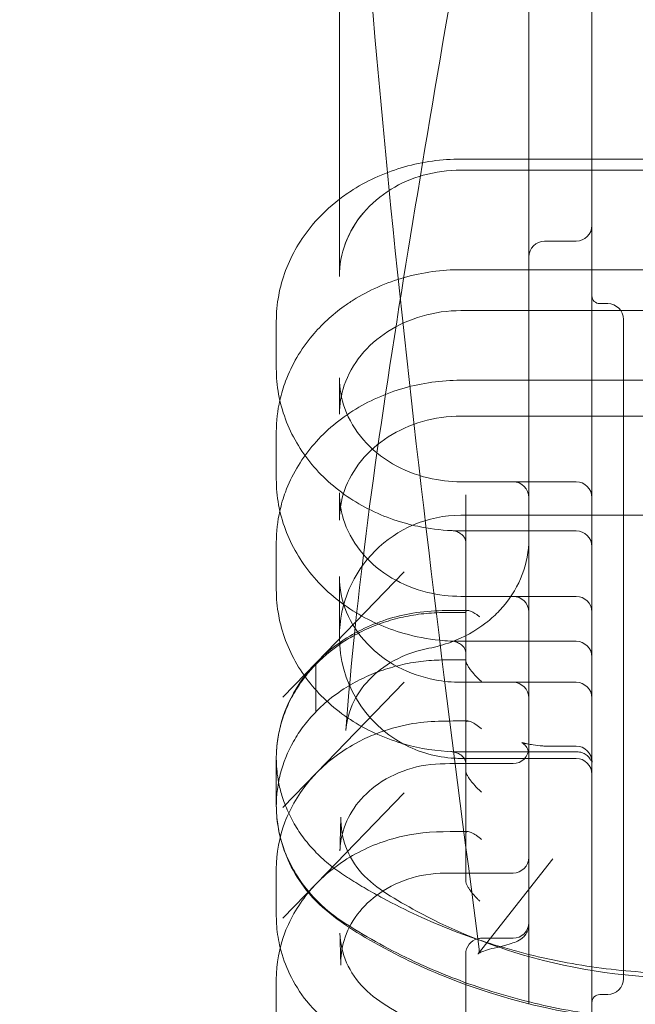
# Model space of a CAD drawing. Extents: x -465 to 274, y -468 to 0.
# Drawn here: x 3 to 8, y -284 to -277 of the extents above; entities that cross this region are included whole.
import ezdxf

# ---------------------------------------------------------------- set-up
doc = ezdxf.new("R2010")
doc.units = 0
doc.header["$MEASUREMENT"] = 0
doc.header["$PDMODE"] = 64
doc.styles.get("Standard").update_dxf_attribs({"font": 'Helvetica LT 57 Condensed_0.ttf'})
doc.dimstyles.new('FEET-METERS', dxfattribs={"dimtxt": 12, "dimasz": 7, "dimexe": 3, "dimexo": 3, "dimgap": 3, "dimtad": 0, "dimdec": 1, "dimzin": 3, "dimdsep": 46, "dimlunit": 4, "dimtxsty": 'Standard', "dimcen": 0.09, "dimadec": 0, "dimazin": 0, "dimtfac": 2, "dimtdec": 1, "dimtofl": 0, "dimtmove": 0, "dimatfit": 3, "dimfxl": 1, "dimfrac": 2, "dimtolj": 1, "dimtzin": 3, "dimarcsym": 0})

# ---------------------------------------------------------------- blocks, each defined once
blk = doc.blocks.new('*D29')
at = {"color": 0, "lineweight": -2, "transparency": 16777216}
for p, q in [((-279.3815, -255.9241), (-279.3815, -30.0061)), ((272.7423, -290.6773), (272.7423, -30.0061)), ((-272.3815, -33.0061), (-48.4075, -33.0061)), ((265.7423, -33.0061), (53.7606, -33.0061))]:
    blk.add_line(p, q, dxfattribs=at)
at = {"color": 0, "lineweight": 0, "transparency": 16777216}
for points in [[(-272.3815, -31.8394), (-272.3815, -34.1727), (-279.3815, -33.0061)], [(265.7423, -31.8394), (265.7423, -34.1727), (272.7423, -33.0061)]]:
    blk.add_solid(points, dxfattribs=at)
at = {"layer": 'DEFPOINTS', "color": 0, "lineweight": 0, "transparency": 16777216}
for p in [(-279.3815, -33.0061), (-279.3815, -258.9241), (272.7423, -293.6773)]:
    blk.add_point(p, dxfattribs=at)
at = {"color": 0, "lineweight": 0, "transparency": 16777216, "insert": (2.6765, -33.0061), "char_height": 12, "attachment_point": 5}
blk.add_mtext('\\A1;46\'-0" [14.0M]', dxfattribs=at)
blk = doc.blocks.new('new block')
at = {"color": 0, "linetype": 'Continuous', "lineweight": 0}
for p, q in [((5.5717, -273.1178), (5.5717, -278.6017)), ((7.5717, -275.3894), (7.5717, -282.1708)), ((6.5342, -277.6743), (10.1092, -277.6743)), ((6.5342, -277.7612), (10.1092, -277.7612)), ((7.4467, -278.3229), (7.1967, -278.3229)), ((6.5342, -278.5493), (10.1092, -278.5493)), ((7.6967, -278.8181), (7.6342, -278.8181)), ((6.5342, -278.8732), (10.1092, -278.8732)), ((5.0717, -278.9576), (5.0717, -279.3326)), ((7.8217, -278.9431), (7.8217, -279.1306)), ((7.8217, -279.1306), (7.8217, -279.1758)), ((7.8217, -279.1758), (7.8217, -281.9308)), ((5.5717, -279.4063), (5.5717, -279.6918)), ((6.5342, -279.4243), (10.1092, -279.4243)), ((6.5342, -279.7086), (10.1092, -279.7086)), ((5.0717, -279.8326), (5.0717, -280.2076)), ((6.5342, -280.2278), (7.4467, -280.2278)), ((5.5717, -280.3168), (5.5717, -280.5313)), ((6.5717, -280.7053), (6.5717, -280.3303)), ((6.5342, -280.4928), (10.1092, -280.4928)), ((6.5342, -280.6159), (7.4467, -280.6159)), ((5.0717, -281.0826), (5.0717, -280.7076)), ((6.5717, -281.2053), (6.5717, -280.7053)), ((5.3895, -281.658), (6.0852, -280.9397)), ((5.5717, -280.9767), (5.5717, -281.4553)), ((6.5342, -281.135), (7.4467, -281.135)), ((6.5717, -281.5803), (6.5717, -281.2053)), ((6.5342, -281.4909), (7.4467, -281.4909)), ((6.5717, -282.0803), (6.5717, -281.5803)), ((5.3899, -281.6575), (5.1234, -281.9323)), ((5.3895, -281.6579), (5.3899, -281.6575)), ((5.3835, -281.8751), (5.3835, -281.6754)), ((5.3839, -281.6749), (5.3839, -281.8756)), ((5.3895, -282.533), (6.0852, -281.8147)), ((6.5342, -281.8153), (7.4467, -281.8153)), ((5.3835, -282.0504), (5.3835, -281.8751)), ((5.3839, -281.8756), (5.3839, -282.0499)), ((7.8217, -281.9308), (7.8217, -284.1619)), ((6.5717, -282.4553), (6.5717, -282.0803)), ((7.5717, -282.1708), (7.5717, -284.9119)), ((6.5342, -282.3659), (7.4555, -282.3659)), ((7.4467, -282.3201), (7.1967, -282.3201)), ((5.0717, -282.4171), (5.0717, -282.7921)), ((6.5342, -282.4178), (7.4467, -282.4178)), ((6.5717, -283.1074), (6.5717, -282.4553)), ((5.3899, -282.5325), (5.1234, -282.8073)), ((5.3899, -282.5325), (5.3895, -282.5329)), ((5.3895, -283.408), (6.0852, -282.6897)), ((6.5717, -283.3883), (6.5717, -283.1074)), ((6.67, -283.9637), (7.2608, -283.212)), ((5.0717, -283.6671), (5.0717, -283.2921)), ((5.3899, -283.4075), (5.1234, -283.6823)), ((5.3899, -283.4075), (5.3895, -283.4079)), ((7.0717, -284.2766), (7.0717, -283.7341)), ((6.6967, -283.8416), (6.9467, -283.8416)), ((6.5717, -283.9666), (6.5717, -284.0619)), ((5.0717, -284.5421), (5.0717, -284.1671)), ((6.5717, -284.218), (6.5717, -284.9445)), ((7.0717, -284.3641), (7.0717, -284.2766)), ((7.6967, -284.2869), (7.6342, -284.2869))]:
    blk.add_line(p, q, dxfattribs=at)
for centre, radius, start, end in [((7.4467, -278.1979), 0.125, 270, 0), ((7.1967, -278.4479), 0.125, 90, 180), ((7.6342, -278.7556), 0.0625, 180, 270), ((7.6967, -278.9431), 0.125, 0, 90), ((6.9467, -280.3528), 0.125, 0, 90), ((7.4467, -280.3528), 0.125, 0, 90), ((6.5342, -281.4553), 0.9625, 90, 180), ((7.4467, -280.7409), 0.125, 0, 90), ((6.9467, -281.26), 0.125, 0, 90), ((7.4467, -281.26), 0.125, 0, 90), ((6.5342, -281.4553), 0.9625, 180, 241.48), ((7.4467, -281.6159), 0.125, 0, 90), ((6.9467, -281.9403), 0.125, 0, 90), ((7.4467, -281.9403), 0.125, 0, 90), ((6.5342, -281.4553), 0.9625, 241.48, 266.93939), ((6.9467, -282.334), 0.125, 270, 0), ((7.1967, -282.1951), 0.125, 263.58501, 270), ((7.4467, -282.4451), 0.125, 0, 90), ((6.5342, -281.4553), 0.9625, 266.93939, 270), ((7.4467, -282.5428), 0.125, 0, 90), ((6.9467, -283.1999), 0.125, 270, 0), ((6.9467, -283.7166), 0.125, 270, 0), ((6.6967, -283.9666), 0.125, 103.2419, 180), ((6.6967, -283.9666), 0.125, 90, 103.2419), ((7.6967, -284.1619), 0.125, 270, 0), ((7.6342, -284.3494), 0.0625, 90, 180)]:
    blk.add_arc(centre, radius, start, end, dxfattribs=at)
for points, knots in [([(6.679, -283.9283), (6.4489, -282.1805), (6.2208, -280.3857), (5.844, -276.7723), (5.6937, -274.9447), (5.6205, -273.1128)], [0, 0, 0, 0, 5.567135, 5.567135, 11.074407, 11.074407, 11.074407, 11.074407]), ([(7.0717, -283.7341), (7.0717, -283.5139), (7.0717, -283.2937), (7.0717, -282.8536), (7.0717, -282.6336), (7.0717, -281.9737), (7.0717, -281.5337), (7.0717, -280.653), (7.0717, -280.2123), (7.0717, -279.3301), (7.0717, -278.8885), (7.0717, -278.0044), (7.0717, -277.5618), (7.0717, -276.6754), (7.0717, -276.2316), (7.0717, -274.8994), (7.0717, -274.0096), (7.0717, -273.1178)], [0.0031867, 0.0031867, 0.0031867, 0.0031867, 0.0201939, 0.0201939, 0.0372011, 0.0372011, 0.0712154, 0.0712154, 0.1052298, 0.1052298, 0.1392442, 0.1392442, 0.1732585, 0.1732585, 0.2072729, 0.2072729, 0.2753017, 0.2753017, 0.2753017, 0.2753017]), ([(5.6222, -282.1967), (5.7006, -281.1301), (5.8626, -279.9758), (6.2519, -277.5426), (6.4768, -276.2666), (6.7025, -274.9107)], [0, 0, 0, 0, 5.730779, 5.730779, 11.191762, 11.191762, 11.191762, 11.191762]), ([(6.5342, -277.6743), (6.3828, -277.6743), (6.2314, -277.695), (5.9426, -277.7763), (5.8053, -277.8368), (5.6435, -277.9385), (5.6069, -277.964), (5.5717, -277.991)], [4.712389, 4.712389, 4.712389, 4.712389, 5.0265482, 5.0265482, 5.3407075, 5.3407075, 5.4369021, 5.4369021, 5.4369021, 5.4369021]), ([(6.5342, -277.7612), (6.4334, -277.7612), (6.3313, -277.7749), (6.1449, -277.8268), (6.0578, -277.8645), (5.9805, -277.9123)], [0, 0, 0, 0, 0.302328, 0.302328, 0.5905945, 0.5905945, 0.5905945, 0.5905945]), ([(6.5342, -277.7612), (6.4334, -277.7612), (6.3314, -277.7749), (6.1449, -277.8268), (6.0578, -277.8645), (5.9805, -277.9123)], [0, 0, 0, 0, 0.3022859, 0.3022859, 0.5905949, 0.5905949, 0.5905949, 0.5905949]), ([(5.9805, -277.9123), (5.8967, -277.9641), (5.8222, -278.0282), (5.7004, -278.1718), (5.6522, -278.2534), (5.5882, -278.4229), (5.5717, -278.5128), (5.5717, -278.6017)], [0, 0, 0, 0, 0.3125609, 0.3125609, 0.6324979, 0.6324979, 0.9543474, 0.9543474, 0.9543474, 0.9543474]), ([(5.9805, -277.9123), (5.8967, -277.9641), (5.8223, -278.0281), (5.7006, -278.1715), (5.6524, -278.253), (5.5882, -278.4226), (5.5717, -278.5127), (5.5717, -278.6018)], [0, 0, 0, 0, 0.3123371, 0.3123371, 0.6318303, 0.6318303, 0.9543944, 0.9543944, 0.9543944, 0.9543944]), ([(5.5717, -277.991), (5.4919, -278.0522), (5.4195, -278.1211), (5.2653, -278.3049), (5.1935, -278.4267), (5.0967, -278.6847), (5.0717, -278.821), (5.0717, -278.9574), (5.0717, -278.9575), (5.0717, -278.9576)], [5.4369021, 5.4369021, 5.4369021, 5.4369021, 5.6548668, 5.6548668, 5.969026, 5.969026, 6.2830173, 6.2830173, 6.2831853, 6.2831853, 6.2831853, 6.2831853]), ([(6.5342, -278.5493), (6.3828, -278.5493), (6.2314, -278.57), (5.9426, -278.6513), (5.8053, -278.7118), (5.6564, -278.8055), (5.6319, -278.8219), (5.608, -278.8391)], [4.712389, 4.712389, 4.712389, 4.712389, 5.0265482, 5.0265482, 5.3407075, 5.3407075, 5.404312, 5.404312, 5.404312, 5.404312]), ([(5.608, -278.8391), (5.5138, -278.9067), (5.429, -278.9849), (5.2653, -279.1799), (5.1935, -279.3017), (5.1265, -279.4804), (5.1113, -279.5312), (5.0997, -279.5826)], [5.404313, 5.404313, 5.404313, 5.404313, 5.6548668, 5.6548668, 5.969026, 5.969026, 6.0899382, 6.0899382, 6.0899382, 6.0899382]), ([(6.5342, -278.8732), (6.4305, -278.8732), (6.3255, -278.8879), (6.1301, -278.9439), (6.037, -278.9858), (5.8732, -279.0909), (5.8005, -279.1555), (5.6837, -279.2991), (5.6386, -279.3801), (5.5846, -279.5375), (5.5717, -279.615), (5.5717, -279.6918)], [0, 0, 0, 0, 0.310927, 0.310927, 0.61952, 0.61952, 0.929904, 0.929904, 1.24418, 1.24418, 1.522839, 1.522839, 1.522839, 1.522839]), ([(5.0717, -279.3326), (5.0717, -279.4678), (5.0963, -279.6031), (5.1919, -279.8603), (5.2633, -279.9821), (5.4446, -280.1996), (5.5545, -280.2951), (5.8017, -280.4516), (5.9388, -280.5124), (6.1403, -280.5697), (6.1987, -280.5828), (6.2578, -280.5928)], [0, 0, 0, 0, 0.311514, 0.311514, 0.625468, 0.625468, 0.939627, 0.939627, 1.253786, 1.253786, 1.378486, 1.378486, 1.378486, 1.378486]), ([(5.5717, -279.4063), (5.5717, -279.4879), (5.5862, -279.5703), (5.6464, -279.7365), (5.6967, -279.8214), (5.825, -279.9687), (5.9039, -280.0335), (6.0781, -280.135), (6.1751, -280.1736), (6.3594, -280.2175), (6.4472, -280.2278), (6.5342, -280.2278)], [0, 0, 0, 0, 0.295973, 0.295973, 0.628254, 0.628254, 0.950939, 0.950939, 1.264507, 1.264507, 1.525534, 1.525534, 1.525534, 1.525534]), ([(5.0997, -280.4576), (5.111, -280.4073), (5.1258, -280.3576), (5.1919, -280.1799), (5.2633, -280.058), (5.4446, -279.8406), (5.5545, -279.745), (5.8017, -279.5886), (5.9388, -279.5277), (6.2273, -279.4458), (6.3787, -279.4247), (6.5314, -279.4243), (6.5328, -279.4243), (6.5342, -279.4243)], [6.476432, 6.476432, 6.476432, 6.476432, 6.5947, 6.5947, 6.908653, 6.908653, 7.222813, 7.222813, 7.536972, 7.536972, 7.851131, 7.851131, 7.853982, 7.853982, 7.853982, 7.853982]), ([(5.0997, -279.5826), (5.0811, -279.6647), (5.0717, -279.7485), (5.0717, -279.8324), (5.0717, -279.8325), (5.0717, -279.8326)], [6.0899382, 6.0899382, 6.0899382, 6.0899382, 6.2830173, 6.2830173, 6.2831853, 6.2831853, 6.2831853, 6.2831853]), ([(6.5342, -279.7086), (6.4311, -279.7086), (6.3267, -279.7232), (6.1323, -279.7789), (6.0397, -279.8205), (5.8762, -279.9251), (5.8035, -279.9895), (5.6862, -280.133), (5.6406, -280.214), (5.5852, -280.3733), (5.5717, -280.4527), (5.5717, -280.5313)], [0, 0, 0, 0, 0.309132, 0.309132, 0.616217, 0.616217, 0.926144, 0.926144, 1.241281, 1.241281, 1.52644, 1.52644, 1.52644, 1.52644]), ([(5.0717, -280.2076), (5.0717, -280.3428), (5.0963, -280.4781), (5.1919, -280.7353), (5.2633, -280.8571), (5.4446, -281.0746), (5.5545, -281.1701), (5.8017, -281.3266), (5.9388, -281.3874), (6.175, -281.4545), (6.2697, -281.4726), (6.3655, -281.4823)], [0, 0, 0, 0, 0.311514, 0.311514, 0.625468, 0.625468, 0.939627, 0.939627, 1.253786, 1.253786, 1.453892, 1.453892, 1.453892, 1.453892]), ([(5.5717, -280.3168), (5.5717, -280.397), (5.5859, -280.478), (5.6449, -280.6424), (5.6945, -280.7268), (5.8214, -280.8735), (5.8996, -280.9382), (6.0726, -281.04), (6.1693, -281.079), (6.3551, -281.1243), (6.4451, -281.135), (6.5342, -281.135)], [0, 0, 0, 0, 0.291162, 0.291162, 0.621008, 0.621008, 0.942111, 0.942111, 1.255287, 1.255287, 1.522542, 1.522542, 1.522542, 1.522542]), ([(6.2578, -280.5928), (6.3475, -280.6079), (6.4388, -280.6157), (6.5314, -280.6159), (6.5328, -280.6159), (6.5342, -280.6159)], [1.378486, 1.378486, 1.378486, 1.378486, 1.5679458, 1.5679458, 1.5707963, 1.5707963, 1.5707963, 1.5707963]), ([(6.4545, -280.614), (6.4667, -280.6146), (6.4788, -280.6165), (6.5015, -280.6229), (6.5121, -280.6274), (6.5313, -280.6381), (6.5397, -280.6445), (6.554, -280.6585), (6.5596, -280.6663), (6.5676, -280.6815), (6.57, -280.689), (6.5715, -280.6994), (6.5717, -280.7023), (6.5717, -280.7053)], [1.625942, 1.625942, 1.625942, 1.625942, 1.884916, 1.884916, 2.146483, 2.146483, 2.417403, 2.417403, 2.715003, 2.715003, 3.018133, 3.018133, 3.141593, 3.141593, 3.141593, 3.141593]), ([(7.0717, -280.6812), (7.0717, -280.7761), (7.0539, -280.8723), (6.9862, -281.0513), (6.9355, -281.1366), (6.8437, -281.2448), (6.8128, -281.2764), (6.7795, -281.3058)], [0, 0, 0, 0, 0.3165103, 0.3165103, 0.6314433, 0.6314433, 0.771727, 0.771727, 0.771727, 0.771727]), ([(5.5717, -280.9768), (5.5717, -281.0726), (5.5909, -281.1696), (5.6655, -281.3504), (5.7216, -281.4367), (5.8609, -281.5832), (5.9448, -281.6465), (6.1267, -281.7418), (6.2263, -281.7764), (6.3958, -281.8087), (6.4652, -281.8153), (6.5342, -281.8153)], [0, 0, 0, 0, 0.346722, 0.346722, 0.690288, 0.690288, 1.019313, 1.019313, 1.333714, 1.333714, 1.540711, 1.540711, 1.540711, 1.540711]), ([(6.4762, -282.3649), (6.3443, -282.3603), (6.213, -282.34), (5.9426, -282.2639), (5.8053, -282.2034), (5.5576, -282.0476), (5.4474, -281.9523), (5.2653, -281.7352), (5.1935, -281.6135), (5.0967, -281.3554), (5.0717, -281.2191), (5.0717, -281.0827), (5.0717, -281.0827), (5.0717, -281.0826)], [4.752484, 4.752484, 4.752484, 4.752484, 5.026548, 5.026548, 5.340708, 5.340708, 5.654867, 5.654867, 5.969026, 5.969026, 6.283017, 6.283017, 6.283185, 6.283185, 6.283185, 6.283185]), ([(6.5717, -281.2633), (6.5162, -281.2633), (6.4608, -281.2633), (6.3498, -281.2633), (6.2946, -281.2662), (6.212, -281.2751), (6.1845, -281.2788), (6.1297, -281.2878), (6.1024, -281.293), (6.0218, -281.3108), (5.9693, -281.3254), (5.8667, -281.3602), (5.8166, -281.3804), (5.7433, -281.4149), (5.7192, -281.4271), (5.672, -281.4527), (5.649, -281.4661), (5.5368, -281.536), (5.4558, -281.6008), (5.3839, -281.6749)], [0, 0, 0, 0, 0.00421876, 0.00421876, 0.00843753, 0.00843753, 0.01054691, 0.01054691, 0.01265629, 0.01265629, 0.01687506, 0.01687506, 0.02109382, 0.02109382, 0.02320321, 0.02320321, 0.02531259, 0.02531259, 0.03375012, 0.03375012, 0.03375012, 0.03375012]), ([(5.3899, -281.6575), (5.484, -281.5605), (5.5976, -281.4764), (5.8461, -281.3464), (5.9842, -281.2989), (6.2767, -281.244), (6.4338, -281.2465), (6.5884, -281.2465)], [0, 0, 0, 0, 0.432619, 0.432619, 0.865868, 0.865868, 1.329749, 1.329749, 1.329749, 1.329749]), ([(6.6833, -281.2978), (6.6768, -281.2926), (6.6704, -281.2876), (6.6577, -281.2783), (6.6514, -281.274), (6.6391, -281.2661), (6.6331, -281.2626), (6.6214, -281.2564), (6.6158, -281.2537), (6.605, -281.2495), (6.5999, -281.248), (6.5907, -281.2464), (6.5865, -281.2463), (6.5812, -281.2475), (6.5796, -281.2481), (6.5768, -281.2499), (6.5756, -281.251), (6.5727, -281.255), (6.5717, -281.2587), (6.5717, -281.2633)], [0.000468689, 0.000468689, 0.000468689, 0.000468689, 0.001164671, 0.001164671, 0.001860653, 0.001860653, 0.002556635, 0.002556635, 0.003252617, 0.003252617, 0.003948599, 0.003948599, 0.004644581, 0.004644581, 0.004992572, 0.004992572, 0.005340563, 0.005340563, 0.006036545, 0.006036545, 0.006036545, 0.006036545]), ([(6.7318, -281.3453), (6.6501, -281.4087), (6.5556, -281.4606), (6.3989, -281.5181), (6.3398, -281.5343), (6.2799, -281.5456)], [0, 0, 0, 0, 0.3245924, 0.3245924, 0.5084679, 0.5084679, 0.5084679, 0.5084679]), ([(6.3655, -281.4823), (6.4201, -281.4879), (6.4751, -281.4908), (6.5314, -281.4909), (6.5328, -281.4909), (6.5342, -281.4909)], [1.4538921, 1.4538921, 1.4538921, 1.4538921, 1.5679458, 1.5679458, 1.5707963, 1.5707963, 1.5707963, 1.5707963]), ([(6.5717, -281.5803), (6.5717, -281.573), (6.5704, -281.5657), (6.565, -281.5506), (6.5607, -281.5428), (6.5484, -281.5274), (6.5403, -281.5198), (6.5213, -281.507), (6.5107, -281.5017), (6.4881, -281.4937), (6.4761, -281.491), (6.4607, -281.4894), (6.4576, -281.4891), (6.4545, -281.489)], [3.141593, 3.141593, 3.141593, 3.141593, 3.444723, 3.444723, 3.747853, 3.747853, 4.050983, 4.050983, 4.327746, 4.327746, 4.590922, 4.590922, 4.657243, 4.657243, 4.657243, 4.657243]), ([(6.2799, -281.5456), (6.1934, -281.5618), (6.109, -281.5902), (5.9563, -281.6671), (5.8861, -281.7169), (5.7686, -281.8311), (5.7201, -281.8973), (5.6496, -282.0399), (5.628, -282.1185), (5.6222, -282.1967)], [0, 0, 0, 0, 0.265889, 0.265889, 0.535173, 0.535173, 0.808779, 0.808779, 1.095603, 1.095603, 1.095603, 1.095603]), ([(5.2962, -281.7663), (5.3095, -281.7489), (5.3233, -281.7318), (5.3542, -281.6956), (5.3715, -281.6765), (5.3895, -281.658)], [0.7721915, 0.7721915, 0.7721915, 0.7721915, 0.8430136, 0.8430136, 0.9256718, 0.9256718, 0.9256718, 0.9256718]), ([(5.4734, -281.9664), (5.521, -281.9261), (5.572, -281.8891), (5.6485, -281.8415), (5.6714, -281.8281), (5.7185, -281.8025), (5.7426, -281.7902), (5.8157, -281.7558), (5.8657, -281.7356), (5.9681, -281.7008), (6.0205, -281.6861), (6.1009, -281.6683), (6.1281, -281.6631), (6.1829, -281.654), (6.2103, -281.6503), (6.293, -281.6413), (6.3485, -281.6383), (6.4601, -281.6383), (6.5159, -281.6383), (6.5717, -281.6383)], [0.00331727, 0.00331727, 0.00331727, 0.00331727, 0.00838143, 0.00838143, 0.01047678, 0.01047678, 0.01257214, 0.01257214, 0.01676285, 0.01676285, 0.02095357, 0.02095357, 0.02304893, 0.02304893, 0.02514428, 0.02514428, 0.029335, 0.029335, 0.03352571, 0.03352571, 0.03352571, 0.03352571]), ([(6.5717, -281.6383), (6.5717, -281.6433), (6.5729, -281.6493), (6.5763, -281.6593), (6.5777, -281.6629), (6.581, -281.6701), (6.5828, -281.6738), (6.5889, -281.6852), (6.5938, -281.6931), (6.6042, -281.7088), (6.61, -281.7167), (6.6282, -281.7401), (6.6412, -281.755), (6.6618, -281.7764), (6.6687, -281.7833), (6.6826, -281.7966), (6.6897, -281.803), (6.6967, -281.809)], [0, 0, 0, 0, 0.000755144, 0.000755144, 0.001132717, 0.001132717, 0.001510289, 0.001510289, 0.002265433, 0.002265433, 0.003020578, 0.003020578, 0.004530866, 0.004530866, 0.005286011, 0.005286011, 0.006041155, 0.006041155, 0.006041155, 0.006041155]), ([(5.2999, -281.7714), (5.2664, -281.8142), (5.2365, -281.8589), (5.1983, -281.9257), (5.1872, -281.9466), (5.1665, -281.989), (5.1568, -282.0107), (5.1301, -282.0761), (5.1155, -282.1202), (5.0924, -282.2094), (5.0839, -282.2545), (5.0759, -282.323), (5.074, -282.346), (5.0717, -282.3921), (5.0714, -282.4154), (5.0731, -282.4944), (5.0789, -282.5499), (5.0894, -282.6047)], [0.00355268, 0.00355268, 0.00355268, 0.00355268, 0.00815884, 0.00815884, 0.01019855, 0.01019855, 0.01223827, 0.01223827, 0.01631769, 0.01631769, 0.02039711, 0.02039711, 0.02243682, 0.02243682, 0.02447653, 0.02447653, 0.02943634, 0.02943634, 0.02943634, 0.02943634]), ([(5.0717, -282.4171), (5.0717, -282.292), (5.0951, -282.1653), (5.1774, -281.9481), (5.2304, -281.8529), (5.2962, -281.7663)], [0.0000228, 0.0000228, 0.0000228, 0.0000228, 0.4208655, 0.4208655, 0.7721915, 0.7721915, 0.7721915, 0.7721915]), ([(5.0717, -282.7921), (5.0717, -282.7545), (5.0738, -282.7171), (5.0806, -282.6568), (5.084, -282.634), (5.0924, -282.5884), (5.0974, -282.5655), (5.1263, -282.4521), (5.1616, -282.3655), (5.2202, -282.2622), (5.2327, -282.2418), (5.2591, -282.2016), (5.2731, -282.1817), (5.317, -282.1233), (5.349, -282.086), (5.3835, -282.0504)], [0.23735162, 0.23735162, 0.23735162, 0.23735162, 0.24068766, 0.24068766, 0.24272739, 0.24272739, 0.24476711, 0.24476711, 0.25292602, 0.25292602, 0.25496574, 0.25496574, 0.25700547, 0.25700547, 0.26108492, 0.26108492, 0.26108492, 0.26108492]), ([(5.8621, -282.2226), (5.9468, -282.1895), (6.0355, -282.1642), (6.2767, -282.119), (6.4338, -282.1215), (6.5884, -282.1215)], [0.589987, 0.589987, 0.589987, 0.589987, 0.8658526, 0.8658526, 1.3297474, 1.3297474, 1.3297474, 1.3297474]), ([(6.6967, -282.184), (6.6897, -282.178), (6.6826, -282.1722), (6.6687, -282.1613), (6.6618, -282.1562), (6.6412, -282.142), (6.6282, -282.1343), (6.61, -282.1263), (6.6042, -282.1242), (6.5938, -282.1217), (6.5889, -282.1212), (6.5828, -282.1221), (6.581, -282.1226), (6.5777, -282.1242), (6.5763, -282.1253), (6.5729, -282.1294), (6.5717, -282.1333), (6.5717, -282.1383)], [-0.000011269, -0.000011269, -0.000011269, -0.000011269, 0.000744707, 0.000744707, 0.001500684, 0.001500684, 0.003012638, 0.003012638, 0.003768614, 0.003768614, 0.004524591, 0.004524591, 0.00490258, 0.00490258, 0.005280568, 0.005280568, 0.006036545, 0.006036545, 0.006036545, 0.006036545]), ([(5.3899, -282.5325), (5.484, -282.4355), (5.5976, -282.3514), (5.7669, -282.2628), (5.8139, -282.2414), (5.8621, -282.2226)], [0, 0, 0, 0, 0.4326468, 0.4326468, 0.589987, 0.589987, 0.589987, 0.589987]), ([(7.0717, -282.3902), (7.0717, -282.3765), (7.0692, -282.3627), (7.0601, -282.3378), (7.0534, -282.3263), (7.0426, -282.3132), (7.0392, -282.3096), (7.0303, -282.3014), (7.025, -282.2977), (7.0184, -282.2938), (7.0165, -282.2929), (7.0153, -282.2924), (7.0152, -282.2923), (7.0152, -282.2923), (7.0156, -282.2925), (7.018, -282.2933), (7.0213, -282.2943), (7.0288, -282.2963), (7.0326, -282.2972), (7.0397, -282.2988), (7.0429, -282.2995), (7.0475, -282.3004), (7.0488, -282.3007), (7.054, -282.3017), (7.0581, -282.3024), (7.0753, -282.3054), (7.0898, -282.3077), (7.1294, -282.3131), (7.1559, -282.3163), (7.1827, -282.3193)], [0, 0, 0, 0, 0.0442878, 0.0442878, 0.0878805, 0.0878805, 0.1071453, 0.1071453, 0.1395739, 0.1395739, 0.1659124, 0.1659124, 0.1768, 0.1768, 0.1937612, 0.1937612, 0.2320949, 0.2320949, 0.2604189, 0.2604189, 0.2804968, 0.2804968, 0.2880223, 0.2880223, 0.310608, 0.310608, 0.3785008, 0.3785008, 0.4863405, 0.4863405, 0.4863405, 0.4863405]), ([(6.5717, -282.4553), (6.5717, -282.448), (6.5704, -282.4407), (6.565, -282.4256), (6.5607, -282.4178), (6.5484, -282.4024), (6.5403, -282.3948), (6.5213, -282.382), (6.5107, -282.3767), (6.4881, -282.3687), (6.4761, -282.366), (6.4607, -282.3644), (6.4576, -282.3641), (6.4545, -282.364)], [3.141593, 3.141593, 3.141593, 3.141593, 3.444723, 3.444723, 3.747853, 3.747853, 4.050983, 4.050983, 4.327746, 4.327746, 4.590922, 4.590922, 4.657243, 4.657243, 4.657243, 4.657243]), ([(7.5575, -282.4236), (7.5517, -282.4136), (7.5438, -282.4038), (7.5251, -282.3873), (7.514, -282.3803), (7.4899, -282.3701), (7.4764, -282.367), (7.4605, -282.366), (7.458, -282.3659), (7.4555, -282.3659)], [0, 0, 0, 0, 0.0405834, 0.0405834, 0.0813107, 0.0813107, 0.1233399, 0.1233399, 0.131075, 0.131075, 0.131075, 0.131075]), ([(7.5699, -282.4403), (7.5694, -282.4398), (7.5688, -282.4391), (7.5674, -282.4376), (7.5667, -282.4367), (7.5652, -282.4348), (7.5644, -282.4339), (7.5615, -282.4301), (7.5597, -282.4273), (7.5579, -282.4242), (7.5577, -282.4239), (7.5575, -282.4236)], [0, 0, 0, 0, 0.0026401, 0.0026401, 0.00654208, 0.00654208, 0.01093179, 0.01093179, 0.02384073, 0.02384073, 0.02526187, 0.02526187, 0.02526187, 0.02526187]), ([(7.5717, -282.4322), (7.5717, -282.4363), (7.5725, -282.4401), (7.5739, -282.4443), (7.5745, -282.4454), (7.5748, -282.446), (7.5749, -282.4461), (7.5749, -282.4461), (7.5741, -282.4449), (7.5723, -282.4429), (7.5721, -282.4427), (7.5714, -282.4418), (7.5707, -282.4411), (7.57, -282.4404)], [0, 0, 0, 0, 0.0302694, 0.0302694, 0.0523216, 0.0523216, 0.0602648, 0.0602648, 0.0895366, 0.0895366, 0.0929262, 0.0929262, 0.1031065, 0.1031065, 0.1031065, 0.1031065]), ([(6.9467, -282.459), (6.78, -282.459), (6.6134, -282.459), (6.3457, -282.459), (6.2424, -282.4678), (6.0503, -282.5218), (5.9584, -282.5647), (5.812, -282.6664), (5.7522, -282.7237), (5.6573, -282.85), (5.6215, -282.9208), (5.5848, -283.0448), (5.5765, -283.0978), (5.5754, -283.1506)], [0, 0, 0, 0, 0.5, 0.5, 0.803017, 0.803017, 1.10813, 1.10813, 1.375118, 1.375118, 1.647704, 1.647704, 1.840981, 1.840981, 1.840981, 1.840981]), ([(6.5717, -282.5133), (6.5717, -282.5183), (6.5729, -282.5243), (6.5763, -282.5343), (6.5777, -282.5379), (6.581, -282.5451), (6.5828, -282.5488), (6.5889, -282.5602), (6.5938, -282.5681), (6.6042, -282.5838), (6.61, -282.5917), (6.6282, -282.6151), (6.6412, -282.63), (6.6618, -282.6514), (6.6687, -282.6583), (6.6826, -282.6716), (6.6897, -282.678), (6.6967, -282.684)], [0, 0, 0, 0, 0.000755144, 0.000755144, 0.001132717, 0.001132717, 0.001510289, 0.001510289, 0.002265433, 0.002265433, 0.003020578, 0.003020578, 0.004530866, 0.004530866, 0.005286011, 0.005286011, 0.006041155, 0.006041155, 0.006041155, 0.006041155]), ([(5.0717, -283.2921), (5.0717, -283.1674), (5.095, -283.041), (5.1844, -282.8041), (5.252, -282.6906), (5.3537, -282.5711), (5.3713, -282.5518), (5.3895, -282.533)], [0, 0, 0, 0, 0.4196306, 0.4196306, 0.8417679, 0.8417679, 0.9256195, 0.9256195, 0.9256195, 0.9256195]), ([(5.0894, -282.6047), (5.0961, -282.6401), (5.1048, -282.6752), (5.1288, -282.7545), (5.1456, -282.7988), (5.1846, -282.8842), (5.2069, -282.9256), (5.2569, -283.0057), (5.2846, -283.0445), (5.3303, -283.1006), (5.3462, -283.119), (5.3795, -283.1551), (5.3968, -283.1728), (5.4503, -283.2242), (5.4881, -283.2563), (5.5477, -283.3014), (5.5681, -283.3159), (5.5995, -283.3369), (5.6101, -283.3438), (5.6314, -283.3574), (5.6421, -283.3642), (5.6957, -283.3978), (5.7392, -283.4242), (5.8272, -283.4755), (5.8716, -283.5005), (6.0958, -283.6216), (6.2818, -283.7071), (6.5708, -283.8185), (6.6687, -283.8527), (6.8182, -283.8998), (6.8685, -283.9148), (6.9692, -283.9431), (7.0196, -283.9564), (7.2728, -284.0193), (7.4778, -284.057), (7.8927, -284.1078), (8.1025, -284.1209), (8.4211, -284.1213), (8.5271, -284.1182), (8.6857, -284.1088), (8.7386, -284.1049), (8.8441, -284.0954), (8.8969, -284.0898), (9.1592, -284.0581), (9.3648, -284.0204), (9.7676, -283.921), (9.9649, -283.8594), (10.2062, -283.7671), (10.2542, -283.7479), (10.3496, -283.7078), (10.397, -283.6871), (10.5375, -283.6228), (10.6292, -283.5773), (10.8084, -283.4809), (10.8961, -283.43), (10.9924, -283.3698), (11.0031, -283.363), (11.0244, -283.3495), (11.035, -283.3427), (11.0666, -283.3219), (11.0872, -283.3075), (11.1478, -283.2625), (11.1865, -283.2299), (11.2944, -283.1277), (11.3561, -283.0531), (11.4204, -282.9517), (11.4326, -282.9309), (11.4555, -282.889), (11.4661, -282.8679), (11.4958, -282.8038), (11.5125, -282.7602), (11.5376, -282.6793), (11.5468, -282.6423), (11.554, -282.6046)], [0.0294363, 0.0294363, 0.0294363, 0.0294363, 0.0326354, 0.0326354, 0.0367148, 0.0367148, 0.0407942, 0.0407942, 0.0448736, 0.0448736, 0.0469133, 0.0469133, 0.0489531, 0.0489531, 0.0530325, 0.0530325, 0.0550722, 0.0550722, 0.056092, 0.056092, 0.0571119, 0.0571119, 0.0611913, 0.0611913, 0.0652707, 0.0652707, 0.0815884, 0.0815884, 0.0897473, 0.0897473, 0.0938267, 0.0938267, 0.0979061, 0.0979061, 0.1142238, 0.1142238, 0.1305415, 0.1305415, 0.1387003, 0.1387003, 0.1427798, 0.1427798, 0.1468592, 0.1468592, 0.1631769, 0.1631769, 0.1794946, 0.1794946, 0.183574, 0.183574, 0.1876534, 0.1876534, 0.1958122, 0.1958122, 0.2039711, 0.2039711, 0.2049909, 0.2049909, 0.2060108, 0.2060108, 0.2080505, 0.2080505, 0.2121299, 0.2121299, 0.2202888, 0.2202888, 0.2223285, 0.2223285, 0.2243682, 0.2243682, 0.2284476, 0.2284476, 0.2318091, 0.2318091, 0.2318091, 0.2318091]), ([(5.1024, -283.0419), (5.0885, -282.986), (5.0792, -282.9292), (5.0727, -282.8457), (5.0717, -282.8189), (5.0717, -282.7921)], [7.9572486, 7.9572486, 7.9572486, 7.9572486, 8.148667, 8.148667, 8.2387859, 8.2387859, 8.2387859, 8.2387859]), ([(11.5717, -282.7922), (11.5717, -282.7993), (11.5716, -282.8064), (11.5695, -282.9057), (11.555, -282.9962), (11.5145, -283.1296), (11.4978, -283.1739), (11.4587, -283.2593), (11.4365, -283.3007), (11.3865, -283.3808), (11.3587, -283.4195), (11.313, -283.4757), (11.2971, -283.4941), (11.2639, -283.5301), (11.2465, -283.5478), (11.193, -283.5992), (11.1553, -283.6313), (11.0956, -283.6764), (11.0752, -283.691), (11.0438, -283.712), (11.0332, -283.7188), (11.0119, -283.7324), (11.0012, -283.7392), (10.9476, -283.7729), (10.9041, -283.7993), (10.8161, -283.8506), (10.7717, -283.8755), (10.5475, -283.9966), (10.3615, -284.0821), (10.0725, -284.1935), (9.9746, -284.2278), (9.8251, -284.2748), (9.7748, -284.2898), (9.6742, -284.3181), (9.6237, -284.3315), (9.3705, -284.3943), (9.1655, -284.432), (8.7506, -284.4828), (8.5408, -284.4959), (8.2222, -284.4963), (8.1162, -284.4932), (7.9576, -284.4838), (7.9048, -284.4798), (7.7992, -284.4703), (7.7464, -284.4648), (7.4841, -284.4331), (7.2785, -284.3954), (6.8757, -284.296), (6.6784, -284.2344), (6.4372, -284.1421), (6.3892, -284.1229), (6.2937, -284.0828), (6.2463, -284.0621), (6.1058, -283.9978), (6.0142, -283.9522), (5.8349, -283.8558), (5.7472, -283.805), (5.6509, -283.7447), (5.6402, -283.738), (5.619, -283.7244), (5.6083, -283.7177), (5.5767, -283.6969), (5.5561, -283.6825), (5.4956, -283.6374), (5.4568, -283.6049), (5.3489, -283.5027), (5.2872, -283.4281), (5.223, -283.3267), (5.2108, -283.3059), (5.1879, -283.264), (5.1772, -283.2428), (5.1476, -283.1787), (5.1308, -283.1352), (5.1034, -283.0465), (5.0927, -283.0014), (5.0813, -282.9324), (5.0783, -282.9093), (5.0739, -282.8632), (5.0726, -282.8402), (5.0718, -282.8088), (5.0717, -282.8005), (5.0717, -282.7921)], [0.0238491, 0.0238491, 0.0238491, 0.0238491, 0.0244767, 0.0244767, 0.0326356, 0.0326356, 0.0367151, 0.0367151, 0.0407945, 0.0407945, 0.044874, 0.044874, 0.0469137, 0.0469137, 0.0489534, 0.0489534, 0.0530329, 0.0530329, 0.0550726, 0.0550726, 0.0560925, 0.0560925, 0.0571123, 0.0571123, 0.0611918, 0.0611918, 0.0652712, 0.0652712, 0.081589, 0.081589, 0.0897479, 0.0897479, 0.0938274, 0.0938274, 0.0979068, 0.0979068, 0.1142247, 0.1142247, 0.1305425, 0.1305425, 0.1387014, 0.1387014, 0.1427808, 0.1427808, 0.1468603, 0.1468603, 0.1631781, 0.1631781, 0.1794959, 0.1794959, 0.1835753, 0.1835753, 0.1876548, 0.1876548, 0.1958137, 0.1958137, 0.2039726, 0.2039726, 0.2049925, 0.2049925, 0.2060123, 0.2060123, 0.208052, 0.208052, 0.2121315, 0.2121315, 0.2202904, 0.2202904, 0.2223301, 0.2223301, 0.2243699, 0.2243699, 0.2284493, 0.2284493, 0.2325288, 0.2325288, 0.2345685, 0.2345685, 0.2366082, 0.2366082, 0.2373516, 0.2373516, 0.2373516, 0.2373516]), ([(5.5834, -282.8829), (5.5804, -282.9614), (5.5933, -283.0413), (5.6492, -283.1915), (5.6929, -283.2638), (5.804, -283.3892), (5.8736, -283.4419), (6.0245, -283.5372), (6.1029, -283.5832), (6.4247, -283.7576), (6.6843, -283.8669), (7.3647, -284.0793), (7.8072, -284.1501), (8.6798, -284.1644), (9.1212, -284.1092), (9.9496, -283.883), (10.3473, -283.7091), (10.7462, -283.4568), (10.7933, -283.4245), (10.9011, -283.3274), (10.9556, -283.2566), (11.0285, -283.1124), (11.0504, -283.0377), (11.0602, -282.9365), (11.061, -282.9097), (11.0599, -282.883)], [0, 0, 0, 0, 0.287273, 0.287273, 0.573071, 0.573071, 0.850537, 0.850537, 1.134845, 1.134845, 1.99198, 1.99198, 3.306584, 3.306584, 4.610196, 4.610196, 5.913964, 5.913964, 6.095955, 6.095955, 6.391089, 6.391089, 6.664967, 6.664967, 6.762693, 6.762693, 6.762693, 6.762693]), ([(10.3488, -284.0981), (10.0226, -284.2395), (9.6749, -284.3469), (8.8386, -284.5108), (8.3319, -284.5362), (7.3498, -284.4453), (6.8616, -284.328), (6.1919, -284.0586), (5.9776, -283.9535), (5.6022, -283.7326), (5.432, -283.6142), (5.2581, -283.3954), (5.2124, -283.3226), (5.1446, -283.181), (5.1199, -283.1121), (5.1024, -283.0419)], [2.028069, 2.028069, 2.028069, 2.028069, 3.116781, 3.116781, 4.599699, 4.599699, 6.079659, 6.079659, 6.812546, 6.812546, 7.438506, 7.438506, 7.716672, 7.716672, 7.957249, 7.957249, 7.957249, 7.957249]), ([(5.3899, -283.4075), (5.484, -283.3105), (5.5976, -283.2264), (5.8461, -283.0964), (5.9842, -283.0489), (6.2666, -282.9959), (6.4128, -282.9963), (6.5573, -282.9965)], [0, 0, 0, 0, 0.432647, 0.432647, 0.865853, 0.865853, 1.298659, 1.298659, 1.298659, 1.298659]), ([(6.6967, -283.059), (6.6897, -283.053), (6.6826, -283.0472), (6.6687, -283.0363), (6.6618, -283.0312), (6.6412, -283.017), (6.6282, -283.0093), (6.61, -283.0013), (6.6042, -282.9992), (6.5938, -282.9967), (6.5889, -282.9962), (6.5828, -282.9971), (6.581, -282.9976), (6.5777, -282.9992), (6.5763, -283.0003), (6.5729, -283.0044), (6.5717, -283.0083), (6.5717, -283.0133)], [-0.000011269, -0.000011269, -0.000011269, -0.000011269, 0.000744707, 0.000744707, 0.001500684, 0.001500684, 0.003012638, 0.003012638, 0.003768614, 0.003768614, 0.004524591, 0.004524591, 0.00490258, 0.00490258, 0.005280568, 0.005280568, 0.006036545, 0.006036545, 0.006036545, 0.006036545]), ([(6.9467, -283.3249), (6.78, -283.3249), (6.6134, -283.3249), (6.3455, -283.3249), (6.2422, -283.3353), (6.054, -283.3901), (5.9658, -283.4318), (5.8216, -283.5314), (5.7614, -283.5888), (5.6659, -283.7153), (5.6299, -283.7862), (5.5891, -283.9229), (5.5808, -283.9896), (5.5835, -284.0553)], [0, 0, 0, 0, 0.5, 0.5, 0.803456, 0.803456, 1.097843, 1.097843, 1.365748, 1.365748, 1.638851, 1.638851, 1.879683, 1.879683, 1.879683, 1.879683]), ([(5.0717, -284.1671), (5.0717, -284.0424), (5.095, -283.916), (5.1844, -283.6791), (5.252, -283.5656), (5.3537, -283.4461), (5.3713, -283.4268), (5.3895, -283.408)], [0, 0, 0, 0, 0.4196306, 0.4196306, 0.8417679, 0.8417679, 0.9256195, 0.9256195, 0.9256195, 0.9256195]), ([(6.5717, -283.3883), (6.5717, -283.3929), (6.5727, -283.3983), (6.5756, -283.4074), (6.5768, -283.4106), (6.5796, -283.4172), (6.5812, -283.4206), (6.5865, -283.4309), (6.5907, -283.4382), (6.5999, -283.4525), (6.605, -283.4598), (6.6135, -283.4713), (6.6168, -283.4755), (6.6202, -283.4797)], [0, 0, 0, 0, 0.000695214, 0.000695214, 0.001042821, 0.001042821, 0.001390428, 0.001390428, 0.002085643, 0.002085643, 0.002780857, 0.002780857, 0.003190103, 0.003190103, 0.003190103, 0.003190103]), ([(6.6202, -283.4797), (6.6225, -283.4826), (6.6249, -283.4855), (6.6331, -283.4954), (6.6391, -283.5022), (6.6514, -283.5157), (6.6577, -283.5223), (6.6704, -283.535), (6.6768, -283.5412), (6.6833, -283.5471)], [0.003190103, 0.003190103, 0.003190103, 0.003190103, 0.003476071, 0.003476071, 0.004171285, 0.004171285, 0.004866499, 0.004866499, 0.005561713, 0.005561713, 0.005561713, 0.005561713]), ([(5.1024, -283.9169), (5.0886, -283.8613), (5.0793, -283.8048), (5.0728, -283.7214), (5.0717, -283.6943), (5.0717, -283.6672)], [7.9573217, 7.9573217, 7.9573217, 7.9573217, 8.1476526, 8.1476526, 8.2388445, 8.2388445, 8.2388445, 8.2388445]), ([(7.0717, -283.7341), (7.0717, -283.7498), (7.0687, -283.7656), (7.0584, -283.7933), (7.0511, -283.8057), (7.0356, -283.8257), (7.0273, -283.8335), (7.0105, -283.8471), (7.002, -283.8524), (6.978, -283.8659), (6.963, -283.8721), (6.908, -283.8923), (6.8592, -283.9055), (6.7984, -283.9186)], [0, 0, 0, 0, 0.0529709, 0.0529709, 0.1053315, 0.1053315, 0.1582617, 0.1582617, 0.2226108, 0.2226108, 0.3500111, 0.3500111, 0.6429882, 0.6429882, 0.6429882, 0.6429882]), ([(5.5754, -283.8022), (5.5772, -283.8811), (5.5951, -283.9607), (5.6606, -284.1085), (5.7087, -284.1786), (5.8271, -284.2985), (5.9001, -284.3474), (6.0637, -284.4483), (6.1553, -284.5), (6.5324, -284.6945), (6.839, -284.8114), (7.5762, -285.0034), (8.0243, -285.0534), (8.8998, -285.0268), (9.3387, -284.9509), (9.9486, -284.7524), (10.1451, -284.6724), (10.4919, -284.5007), (10.6528, -284.4169), (10.8676, -284.255), (10.9332, -284.1823), (11.0195, -284.0369), (11.0466, -283.964), (11.0644, -283.8613), (11.0673, -283.8318), (11.068, -283.8023)], [0, 0, 0, 0, 0.288599, 0.288599, 0.573206, 0.573206, 0.849045, 0.849045, 1.177263, 1.177263, 2.168361, 2.168361, 3.488181, 3.488181, 4.796411, 4.796411, 5.444607, 5.444607, 5.99686, 5.99686, 6.314085, 6.314085, 6.585517, 6.585517, 6.693586, 6.693586, 6.693586, 6.693586]), ([(11.0229, -284.6142), (11.0147, -284.6195), (11.0065, -284.6247), (10.8749, -284.7081), (10.747, -284.7809), (10.2163, -285.0506), (9.7766, -285.2015), (8.8438, -285.3853), (8.3371, -285.4112), (7.3548, -285.3212), (6.8665, -285.2044), (6.1964, -284.9357), (5.982, -284.8307), (5.6056, -284.6098), (5.4345, -284.4915), (5.2593, -284.2722), (5.2131, -284.1989), (5.1448, -284.0566), (5.12, -283.9874), (5.1024, -283.9169)], [1.238188, 1.238188, 1.238188, 1.238188, 1.268695, 1.268695, 1.725944, 1.725944, 3.111534, 3.111534, 4.594778, 4.594778, 6.074595, 6.074595, 6.807686, 6.807686, 7.43572, 7.43572, 7.715797, 7.715797, 7.957322, 7.957322, 7.957322, 7.957322]), ([(6.7984, -283.9186), (6.7445, -283.9302), (6.7032, -283.9449), (6.6735, -283.9608), (6.6689, -283.9649), (6.6689, -283.9649)], [0, 0, 0, 0, 0.2908126, 0.2908126, 0.4289447, 0.4289447, 0.4289447, 0.4289447]), ([(6.5717, -284.1011), (6.5717, -284.0935), (6.5717, -284.089), (6.5717, -284.0785), (6.5717, -284.0725), (6.5717, -284.0619)], [0, 0, 0, 0, 0.00446762, 0.00446762, 0.00893524, 0.00893524, 0.00893524, 0.00893524]), ([(6.5717, -284.1852), (6.5717, -284.164), (6.5717, -284.1469), (6.5717, -284.1259), (6.5717, -284.1198), (6.5717, -284.1091), (6.5717, -284.1046), (6.5717, -284.1011)], [0, 0, 0, 0, 0.004043769, 0.004043769, 0.006065653, 0.006065653, 0.008087538, 0.008087538, 0.008087538, 0.008087538])]:
    blk.add_open_spline(points, degree=3, knots=knots, dxfattribs=at)
for points in [[(5.5717, -278.6018), (5.5717, -278.6017), (5.5717, -278.6017), (5.5717, -278.6017)], [(5.608, -278.8391), (5.608, -278.8391), (5.608, -278.8391), (5.608, -278.8391)], [(5.0717, -280.7076), (5.0717, -280.6237), (5.0811, -280.5398), (5.0997, -280.4576)], [(5.5717, -280.9768), (5.5717, -280.9768), (5.5717, -280.9767), (5.5717, -280.9767)], [(5.5717, -280.9767), (5.5717, -280.9768), (5.5717, -280.9768), (5.5717, -280.9768)], [(6.6833, -281.2978), (6.6833, -281.2979), (6.6834, -281.2979), (6.6835, -281.298)], [(6.7563, -281.3261), (6.7483, -281.3325), (6.7401, -281.3389), (6.7318, -281.3453)], [(6.7569, -281.3257), (6.7567, -281.3258), (6.7565, -281.326), (6.7563, -281.3261)], [(6.7795, -281.3058), (6.7721, -281.3124), (6.7645, -281.319), (6.7569, -281.3257)], [(5.3835, -281.6754), (5.3535, -281.7063), (5.3257, -281.7383), (5.2999, -281.7714)], [(5.3839, -282.0499), (5.4123, -282.0206), (5.4422, -281.9928), (5.4734, -281.9664)], [(5.6222, -282.1967), (5.6222, -282.1967), (5.6222, -282.1967), (5.6222, -282.1967)], [(6.5342, -282.3659), (6.5149, -282.3659), (6.4955, -282.3656), (6.4762, -282.3649)], [(7.5575, -282.4236), (7.5575, -282.4236), (7.5575, -282.4236), (7.5575, -282.4236)], [(5.5754, -283.1505), (5.5773, -283.0619), (5.58, -282.9728), (5.5834, -282.8829)], [(6.5573, -282.9965), (6.5677, -282.9965), (6.5781, -282.9965), (6.5884, -282.9965)], [(5.5754, -283.1506), (5.5754, -283.1506), (5.5754, -283.1505), (5.5754, -283.1505)], [(5.0717, -283.2921), (5.0717, -283.2921), (5.0717, -283.2921), (5.0717, -283.2921)], [(6.6835, -283.5473), (6.6834, -283.5472), (6.6833, -283.5471), (6.6833, -283.5471)], [(5.5754, -283.8022), (5.5754, -283.8022), (5.5754, -283.8023), (5.5754, -283.8023)], [(5.5835, -284.0553), (5.5801, -283.9718), (5.5773, -283.8874), (5.5754, -283.8023)], [(6.67, -283.9637), (6.677, -283.9547), (6.6807, -283.9414), (6.6791, -283.9287)], [(6.6791, -283.9287), (6.6791, -283.9286), (6.679, -283.9284), (6.679, -283.9283)], [(6.6689, -283.9649), (6.6689, -283.9649), (6.6693, -283.9645), (6.67, -283.9636)], [(5.0717, -284.1671), (5.0717, -284.1671), (5.0717, -284.1671), (5.0717, -284.1671)], [(6.5717, -284.218), (6.5717, -284.2067), (6.5717, -284.1956), (6.5717, -284.1852)]]:
    blk.add_open_spline(points, degree=3, dxfattribs=at)
blk = doc.blocks.new('b504954r0')
at = {"lineweight": 0}
blk.add_blockref('new block', (439.7194, 361.1972), dxfattribs=at)

msp = doc.modelspace()

# ---------------------------------------------------------------- block references
at = {"lineweight": 0}
msp.add_blockref('b504954r0', (-439.7194, -361.1972), dxfattribs=at)

# ---------------------------------------------------------------- dimensions: what is measured, and where the dimension line sits
dim = msp.add_linear_dim(base=(-279.3815, -33.0061), p1=(272.7423, -293.6773), p2=(-279.3815, -258.9241), dimstyle='FEET-METERS', dxfattribs=at)
dim.commit()
dim.dimension.update_dxf_attribs({"geometry": '*D29', "text_midpoint": (2.6765, -33.0061), "dimtype": 160})

doc.saveas('drawing.dxf')
